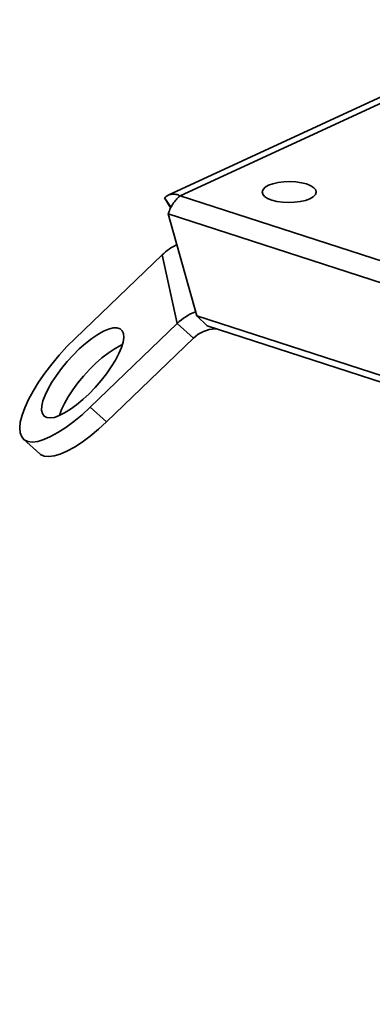
# Paper-space layout 'List2' of a CAD drawing. Units: millimetres. Extents: x 100 to 5841, y 91 to 6058.
# Drawn here: x 1072 to 1194, y 2686 to 3026 of the extents above; entities that cross this region are included whole.
import ezdxf

# ---------------------------------------------------------------- set-up
doc = ezdxf.new("R2010")
doc.units = ezdxf.units.MM

psp = doc.layouts.new('List2')

# ---------------------------------------------------------------- linework, layer by layer
at = {"color": 7, "linetype": 'Continuous', "lineweight": 35, "ltscale": 20}
for p, q in [((1254.62, 3026.09), (1123.51, 2965.49)), ((1254.63, 3023.94), (1127.74, 2965.3)), ((1124.56, 2961.25), (1122.32, 2964.66)), ((1124.45, 2961.03), (1122.32, 2964.66)), ((1127.74, 2965.3), (2562.68, 2499.3)), ((1123.55, 2959.12), (1133.39, 2923.94)), ((1123.55, 2959.12), (2555.95, 2493.95)), ((1121.43, 2944.93), (1091.42, 2916.06)), ((1121.43, 2944.93), (1126.67, 2921.24)), ((1133.39, 2923.94), (2517.34, 2474.5)), ((1133.39, 2923.94), (1137.05, 2920.41)), ((1126.67, 2921.24), (1096.65, 2892.37)), ((1132.31, 2916.23), (1126.67, 2921.24)), ((1137.05, 2920.41), (2520.99, 2470.97)), ((1139.82, 2919.5), (1139.82, 2919.37)), ((1140.19, 2919.38), (1139.82, 2919.37)), ((1132.31, 2916.23), (1102.3, 2887.35)), ((1096.65, 2892.37), (1102.3, 2887.35)), ((1073.67, 2881.29), (1079.31, 2876.27))]:
    psp.add_line(p, q, dxfattribs=at)
at = {"color": 7, "linetype": 'Continuous', "lineweight": 35, "ltscale": 20, "flags": 128}
for points in [[(1171.33, 2969.39), (1169.59, 2969.84), (1167.63, 2970.12), (1165.56, 2970.23), (1163.48, 2970.16), (1161.49, 2969.91), (1159.69, 2969.49), (1158.17, 2968.93), (1157.02, 2968.25), (1156.27, 2967.49), (1155.98, 2966.69), (1156.16, 2965.88), (1156.8, 2965.11), (1157.86, 2964.42), (1159.3, 2963.83), (1161.04, 2963.39), (1162.99, 2963.1), (1165.06, 2962.99), (1167.15, 2963.07), (1169.14, 2963.32), (1170.94, 2963.73), (1172.45, 2964.29), (1173.61, 2964.97), (1174.35, 2965.73), (1174.64, 2966.53), (1174.46, 2967.34), (1173.83, 2968.11), (1172.76, 2968.8), (1171.33, 2969.39)], [(1108.1, 2917.74), (1107.67, 2918.76), (1106.93, 2919.44), (1105.88, 2919.76), (1104.56, 2919.72), (1102.98, 2919.32), (1101.2, 2918.56), (1099.25, 2917.46), (1097.18, 2916.05), (1095.04, 2914.37), (1092.87, 2912.45), (1090.73, 2910.33), (1088.66, 2908.08), (1086.72, 2905.73), (1084.96, 2903.34), (1083.4, 2900.98), (1082.1, 2898.69), (1081.07, 2896.53), (1080.35, 2894.55), (1079.95, 2892.8), (1079.88, 2891.32), (1080.14, 2890.13), (1080.73, 2889.28), (1081.63, 2888.78), (1082.82, 2888.64), (1084.27, 2888.86), (1085.95, 2889.45), (1087.82, 2890.38), (1089.84, 2891.63), (1091.95, 2893.18), (1094.12, 2894.99), (1096.28, 2897.01), (1098.39, 2899.21), (1100.4, 2901.52), (1102.25, 2903.89), (1103.92, 2906.27), (1105.35, 2908.61), (1106.52, 2910.84), (1107.4, 2912.91), (1107.96, 2914.78), (1108.19, 2916.4), (1108.1, 2917.74)], [(1091.42, 2916.06), (1088.62, 2913.25), (1085.92, 2910.28), (1083.36, 2907.22), (1080.99, 2904.1), (1078.83, 2900.98), (1076.94, 2897.92), (1075.33, 2894.96), (1074.05, 2892.17), (1073.11, 2889.58), (1072.53, 2887.24), (1072.31, 2885.19), (1072.47, 2883.47)], [(1107.74, 2913.95), (1106.85, 2913.54), (1104.9, 2912.44), (1102.83, 2911.04), (1100.68, 2909.35), (1098.51, 2907.43), (1096.37, 2905.32), (1094.31, 2903.06), (1092.37, 2900.71), (1090.6, 2898.32), (1089.05, 2895.96), (1087.75, 2893.67), (1086.72, 2891.51), (1086, 2889.54), (1085.98, 2889.46)], [(1072.47, 2883.47), (1073, 2882.1), (1073.88, 2881.11), (1075.11, 2880.52), (1076.67, 2880.33), (1078.52, 2880.55), (1080.64, 2881.17), (1082.98, 2882.19), (1085.52, 2883.59), (1088.2, 2885.33), (1090.98, 2887.41), (1093.82, 2889.77), (1096.65, 2892.37)], [(1102.3, 2887.35), (1099.46, 2884.75), (1096.63, 2882.39), (1093.85, 2880.32), (1091.17, 2878.57), (1088.63, 2877.17), (1086.29, 2876.15), (1084.17, 2875.53), (1082.32, 2875.31), (1080.76, 2875.5), (1079.53, 2876.09), (1079.31, 2876.27)]]:
    psp.add_lwpolyline(points, dxfattribs=at)
at = {"color": 7, "linetype": 'Continuous', "lineweight": 35, "ltscale": 400}
for centre, radius, start, end in [((1134.96, 2930.81), 19.55, 115.5323, 133.7782), ((1140.26, 2907.04), 19.66, 111.6494, 133.7422), ((1140.19, 2907.94), 11.44, 91.8655, 133.5568)]:
    psp.add_arc(centre, radius, start, end, dxfattribs=at)
at = {"color": 7, "linetype": 'Continuous', "lineweight": 35, "ltscale": 20}
for points in [[(1127.74, 2965.3), (1127.22, 2965.53), (1126.72, 2965.7), (1125.97, 2965.83), (1125.72, 2965.86), (1125.24, 2965.88), (1125, 2965.87), (1124.3, 2965.79), (1123.86, 2965.66), (1123.04, 2965.26), (1122.66, 2964.99), (1122.32, 2964.66)], [(1123.55, 2959.12), (1123.8, 2959.84), (1124.08, 2960.51), (1124.55, 2961.45), (1124.72, 2961.75), (1125.06, 2962.34), (1125.23, 2962.62), (1125.78, 2963.41), (1126.15, 2963.87), (1126.93, 2964.68), (1127.34, 2965.03), (1127.74, 2965.3)]]:
    psp.add_open_spline(points, degree=3, knots=[0, 0, 0, 0, 0.25, 0.25, 0.375, 0.375, 0.5, 0.5, 0.75, 0.75, 1, 1, 1, 1], dxfattribs=at)

doc.saveas('drawing.dxf')
